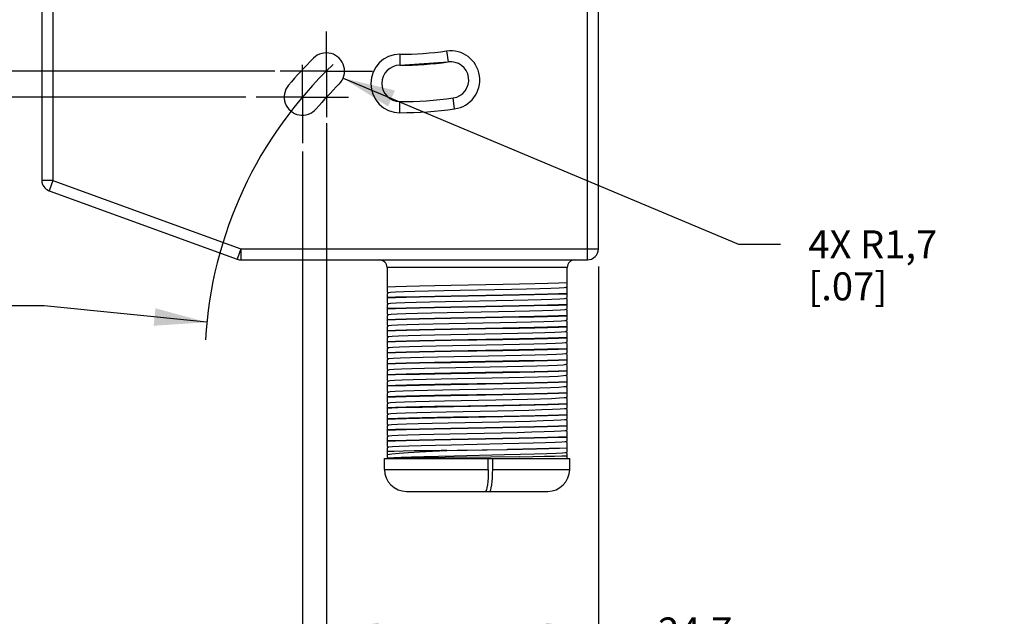
# Model space of a CAD drawing. Units: inches. Extents: x 0.4 to 16.6, y 0.6 to 10.4.
# Drawn here: x 3.8 to 7.3, y 2.8 to 5 of the extents above; entities that cross this region are included whole.
import ezdxf

# ---------------------------------------------------------------- set-up
doc = ezdxf.new("R2010")
doc.units = ezdxf.units.IN
doc.header["$LTSCALE"] = 0.935
doc.header["$MEASUREMENT"] = 0
doc.linetypes.add('CENTER', pattern=[0.6, 0.375, -0.075, 0.075, -0.075])
doc.layers.get('0').update_dxf_attribs({"linetype": 'CONTINUOUS'})
doc.layers.add('02___PRT_ALL_AXES', color=7, linetype='CONTINUOUS')
doc.layers.add('SCHEME_DIMS', color=7, linetype='CONTINUOUS')
doc.dimstyles.new('DIMSTYLE_1', dxfattribs={"dimtxt": 0.1, "dimasz": 0.1875, "dimexe": 0.18, "dimexo": 0.0625, "dimgap": 0.09, "dimtad": 0, "dimtih": 1, "dimtoh": 1, "dimdec": 1, "dimzin": 4, "dimdsep": 46, "dimtxsty": 'STANDARD', "dimblk": '_FILLED', "dimblk1": '_FILLED', "dimblk2": '_FILLED', "dimcen": 0.09, "dimadec": 0, "dimazin": 0, "dimtp": 0.1, "dimtm": 0.1, "dimtfac": 1, "dimtdec": 1, "dimtofl": 0, "dimtmove": 0, "dimatfit": 3, "dimldrblk": '_FILLED', "dimfxl": 1, "dimtolj": 1, "dimtzin": 4, "dimarcsym": 0})
doc.dimstyles.new('DIMSTYLE_2', dxfattribs={"dimtxt": 0.1, "dimasz": 0.1875, "dimexe": 0.18, "dimexo": 0.0625, "dimgap": 0.09, "dimtad": 0, "dimtih": 1, "dimtoh": 1, "dimdec": 1, "dimzin": 4, "dimdsep": 46, "dimtxsty": 'STANDARD', "dimblk": '_FILLED', "dimblk1": '_FILLED', "dimblk2": '_FILLED', "dimcen": 0.09, "dimadec": 0, "dimazin": 0, "dimtp": 0.1, "dimtm": 0.1, "dimtfac": 1, "dimtdec": 1, "dimtofl": 0, "dimtmove": 0, "dimatfit": 3, "dimldrblk": '_FILLED', "dimfxl": 1, "dimtolj": 1, "dimtzin": 4, "dimarcsym": 0})

# ---------------------------------------------------------------- blocks, each defined once
blk = doc.blocks.new('_FILLED')
at = {"color": 0, "linetype": 'BYBLOCK'}
blk.add_solid([(0, 0), (-1, 0.167), (-1, -0.167)], dxfattribs=at)
blk = doc.blocks.new('*D5')
at = {"layer": 'SCHEME_DIMS', "color": 2, "linetype": 'CONTINUOUS'}
for p, q in [((4.5508, 6.3237), (2.5202, 6.3237)), ((2.6452, 6.3237), (2.6452, 5.8928)), ((2.6452, 4.793), (2.6452, 5.4428)), ((4.7272, 4.793), (2.5202, 4.793))]:
    blk.add_line(p, q, dxfattribs=at)
at = {"layer": 'SCHEME_DIMS', "color": 2, "linetype": 'CONTINUOUS', "xscale": 0.1875, "yscale": 0.1875, "zscale": 0.1875}
for p, rotation in [((2.6452, 6.3237), 90), ((2.6452, 4.793), 270)]:
    blk.add_blockref('_FILLED', p, dxfattribs=dict(at, rotation=rotation))
at = {"layer": 'SCHEME_DIMS', "color": 2, "linetype": 'CONTINUOUS', "insert": (2.5452, 5.7928), "char_height": 0.1, "width": 0.6, "attachment_point": 2, "line_spacing_factor": 0.9}
blk.add_mtext('38,9\\P[1.53]', dxfattribs=at)
blk = doc.blocks.new('*D6')
at = {"layer": 'SCHEME_DIMS', "color": 2, "linetype": 'CONTINUOUS'}
for p, q in [((4.5581, 6.3237), (2.1452, 6.3237)), ((2.2702, 6.3237), (2.2702, 5.4673)), ((2.2702, 4.7005), (2.2702, 5.0173)), ((4.6243, 4.7005), (2.1452, 4.7005))]:
    blk.add_line(p, q, dxfattribs=at)
at = {"layer": 'SCHEME_DIMS', "color": 2, "linetype": 'CONTINUOUS', "xscale": 0.1875, "yscale": 0.1875, "zscale": 0.1875}
for p, rotation in [((2.2702, 6.3237), 90), ((2.2702, 4.7005), 270)]:
    blk.add_blockref('_FILLED', p, dxfattribs=dict(at, rotation=rotation))
at = {"layer": 'SCHEME_DIMS', "color": 2, "linetype": 'CONTINUOUS', "insert": (2.1702, 5.3673), "char_height": 0.1, "width": 0.6, "attachment_point": 2, "line_spacing_factor": 0.9}
blk.add_mtext('41,2\\P[1.62]', dxfattribs=at)
blk = doc.blocks.new('*D9')
at = {"layer": 'SCHEME_DIMS', "color": 2, "linetype": 'CONTINUOUS'}
for p, q in [((4.9117, 4.607), (4.9117, 2.6672)), ((5.8834, 4.0959), (5.8834, 2.6672)), ((4.9117, 2.7922), (5.3975, 2.7922)), ((5.8834, 2.7922), (5.3975, 2.7922)), ((5.3975, 2.7922), (5.9969, 2.7922))]:
    blk.add_line(p, q, dxfattribs=at)
at = {"layer": 'SCHEME_DIMS', "color": 2, "linetype": 'CONTINUOUS', "xscale": 0.1875, "yscale": 0.1875, "zscale": 0.1875, "rotation": 180}
blk.add_blockref('_FILLED', (4.9117, 2.7922), dxfattribs=at)
at = {"layer": 'SCHEME_DIMS', "color": 2, "linetype": 'CONTINUOUS', "xscale": 0.1875, "yscale": 0.1875, "zscale": 0.1875}
blk.add_blockref('_FILLED', (5.8834, 2.7922), dxfattribs=at)
at = {"layer": 'SCHEME_DIMS', "color": 2, "linetype": 'CONTINUOUS', "insert": (6.0969, 2.8422), "char_height": 0.1, "width": 0.5, "attachment_point": 1, "line_spacing_factor": 0.9}
blk.add_mtext('24,7\\P[.97]', dxfattribs=at)
blk = doc.blocks.new('*D10')
at = {"layer": 'SCHEME_DIMS', "color": 2, "linetype": 'CONTINUOUS'}
for p, q in [((4.8263, 4.5057), (4.8263, 2.2922)), ((5.8834, 4.0959), (5.8834, 2.2922)), ((4.8263, 2.4172), (4.4263, 2.4172)), ((5.8834, 2.4172), (6.2834, 2.4172))]:
    blk.add_line(p, q, dxfattribs=at)
at = {"layer": 'SCHEME_DIMS', "color": 2, "linetype": 'CONTINUOUS', "xscale": 0.1875, "yscale": 0.1875, "zscale": 0.1875}
blk.add_blockref('_FILLED', (4.8263, 2.4172), dxfattribs=at)
at = {"layer": 'SCHEME_DIMS', "color": 2, "linetype": 'CONTINUOUS', "xscale": 0.1875, "yscale": 0.1875, "zscale": 0.1875, "rotation": 180}
blk.add_blockref('_FILLED', (5.8834, 2.4172), dxfattribs=at)
at = {"layer": 'SCHEME_DIMS', "color": 2, "linetype": 'CONTINUOUS', "insert": (5.2548, 2.4672), "char_height": 0.1, "width": 0.6, "attachment_point": 2, "line_spacing_factor": 0.9}
blk.add_mtext('26,9\\P[1.06]', dxfattribs=at)
blk = doc.blocks.new('*D11')
at = {"layer": 'SCHEME_DIMS', "color": 2, "linetype": 'CONTINUOUS'}
for p, q in [((6.5165, 6.1572), (6.3834, 5.4445)), ((6.3834, 5.4445), (6.4741, 5.4445))]:
    blk.add_line(p, q, dxfattribs=at)
at = {"layer": 'SCHEME_DIMS', "color": 2, "linetype": 'CONTINUOUS', "xscale": 0.1875, "yscale": 0.1875, "zscale": 0.1875, "rotation": 79.4175328341}
blk.add_blockref('_FILLED', (6.5165, 6.1572), dxfattribs=at)
at = {"layer": 'SCHEME_DIMS', "color": 2, "linetype": 'CONTINUOUS', "insert": (6.5741, 5.4945), "char_height": 0.1, "width": 0.6, "attachment_point": 1, "line_spacing_factor": 0.9}
blk.add_mtext('R84,1\\P[3.31]', dxfattribs=at)
blk = doc.blocks.new('*D12')
at = {"layer": 'SCHEME_DIMS', "color": 2, "linetype": 'CONTINUOUS'}
for p, q in [((3.9032, 3.9547), (3.7532, 3.9547)), ((4.4847, 3.8962), (3.9032, 3.9547))]:
    blk.add_line(p, q, dxfattribs=at)
at = {"layer": 'SCHEME_DIMS', "color": 2, "linetype": 'CONTINUOUS', "xscale": 0.1875, "yscale": 0.1875, "zscale": 0.1875, "rotation": 354.251243438}
blk.add_blockref('_FILLED', (4.4847, 3.8962), dxfattribs=at)
at = {"layer": 'SCHEME_DIMS', "color": 2, "linetype": 'CONTINUOUS', "insert": (3.4532, 4.0047), "char_height": 0.1, "width": 0.6, "attachment_point": 3, "line_spacing_factor": 0.9}
blk.add_mtext('R37,4\\P[1.47]', dxfattribs=at)
blk = doc.blocks.new('*D13')
at = {"layer": 'SCHEME_DIMS', "color": 2, "linetype": 'CONTINUOUS'}
for p, q in [((4.9716, 4.7678), (6.3834, 4.1745)), ((6.3834, 4.1745), (6.5334, 4.1745))]:
    blk.add_line(p, q, dxfattribs=at)
at = {"layer": 'SCHEME_DIMS', "color": 2, "linetype": 'CONTINUOUS', "xscale": 0.1875, "yscale": 0.1875, "zscale": 0.1875, "rotation": 157.204018316}
blk.add_blockref('_FILLED', (4.9716, 4.7678), dxfattribs=at)
at = {"layer": 'SCHEME_DIMS', "color": 2, "linetype": 'CONTINUOUS', "insert": (6.6334, 4.2245), "char_height": 0.1, "width": 0.7, "attachment_point": 1, "line_spacing_factor": 0.9}
blk.add_mtext('4X R1,7\\P[.07]', dxfattribs=at)

msp = doc.modelspace()

# ---------------------------------------------------------------- linework, layer by layer
at = {"color": 9, "linetype": 'CONTINUOUS'}
for p, q in [((5.844, 4.119), (5.844, 6.245)), ((3.9345, 6.0396), (3.9345, 4.403)), ((5.341, 4.8649), (5.3465, 4.8259)), ((5.1747, 4.8532), (5.1747, 4.8139)), ((5.1747, 4.6446), (5.1747, 4.6839)), ((5.37, 4.6582), (5.3646, 4.6972)), ((3.9345, 4.403), (3.8952, 4.403)), ((3.9345, 4.403), (3.9211, 4.3661)), ((3.9345, 4.403), (4.6068, 4.1584)), ((4.6068, 4.1584), (4.5934, 4.1214)), ((4.6068, 4.1584), (5.8834, 4.1584)), ((4.6068, 4.1584), (4.6068, 4.119)), ((5.7721, 4.0914), (5.1284, 4.0914)), ((5.1196, 3.371), (5.4903, 3.371)), ((5.5059, 3.371), (5.781, 3.371))]:
    msp.add_line(p, q, dxfattribs=at)
at = {"color": 7, "linetype": 'CONTINUOUS'}
for p, q in [((5.8834, 4.1584), (5.8834, 6.245)), ((3.8952, 6.0396), (3.8952, 4.403)), ((5.1747, 4.8139), (5.3465, 4.8259)), ((3.9211, 4.3661), (4.5934, 4.1214)), ((4.6068, 4.119), (5.844, 4.119)), ((5.1284, 4.0914), (5.1284, 4.004)), ((5.7721, 3.9843), (5.7721, 4.0914)), ((5.3574, 4.0287), (5.5432, 4.0321)), ((5.7667, 4.0205), (5.7721, 4.0237)), ((5.7669, 4.0208), (5.7721, 4.0177)), ((5.1284, 4.004), (5.1335, 4.0011)), ((5.1338, 4.0013), (5.1284, 3.9982)), ((5.1284, 3.9982), (5.1284, 3.9646)), ((5.3564, 3.9893), (5.5417, 3.9927)), ((5.5432, 3.9931), (5.3574, 3.9897)), ((5.7667, 3.9812), (5.7721, 3.9843)), ((5.7721, 3.9785), (5.7671, 3.9814)), ((5.7721, 3.9449), (5.7721, 3.9785)), ((5.1284, 3.9646), (5.1335, 3.9617)), ((5.1338, 3.9619), (5.1284, 3.9588)), ((5.1284, 3.9588), (5.1284, 3.9252)), ((5.5417, 3.9537), (5.3564, 3.9504)), ((5.3564, 3.95), (5.5416, 3.9533)), ((5.7667, 3.9418), (5.7721, 3.9449)), ((5.7721, 3.9391), (5.7671, 3.942)), ((5.7721, 3.9055), (5.7721, 3.9391)), ((5.1284, 3.9252), (5.1335, 3.9223)), ((5.1338, 3.9225), (5.1284, 3.9194)), ((5.1284, 3.9194), (5.1284, 3.8859)), ((5.3563, 3.9106), (5.5416, 3.9139)), ((5.5416, 3.9143), (5.3564, 3.911)), ((5.7667, 3.9024), (5.7721, 3.9055)), ((5.1284, 3.8859), (5.1335, 3.883)), ((5.1338, 3.8832), (5.1284, 3.8801)), ((5.1284, 3.8801), (5.1284, 3.8465)), ((5.5325, 3.8944), (5.3494, 3.8908)), ((5.5416, 3.875), (5.3563, 3.8716)), ((5.3574, 3.8712), (5.5432, 3.8746)), ((5.7721, 3.8997), (5.7671, 3.9026)), ((5.7721, 3.8662), (5.7721, 3.8997)), ((5.1284, 3.8465), (5.1335, 3.8436)), ((5.1338, 3.8438), (5.1284, 3.8407)), ((5.1284, 3.8407), (5.1284, 3.8071)), ((5.5388, 3.8552), (5.3556, 3.8515)), ((5.3564, 3.8318), (5.5417, 3.8352)), ((5.5432, 3.8356), (5.3574, 3.8323)), ((5.7667, 3.8631), (5.7721, 3.8662)), ((5.7721, 3.8604), (5.7671, 3.8633)), ((5.7721, 3.8268), (5.7721, 3.8604)), ((5.1284, 3.8071), (5.1335, 3.8042)), ((5.1338, 3.8044), (5.1284, 3.8013)), ((5.1284, 3.8013), (5.1284, 3.7678)), ((5.545, 3.816), (5.3618, 3.8123)), ((5.7667, 3.8237), (5.7721, 3.8268)), ((5.7721, 3.821), (5.7671, 3.8239)), ((5.7721, 3.7874), (5.7721, 3.821)), ((5.1284, 3.7678), (5.1335, 3.7648)), ((5.1338, 3.7651), (5.1284, 3.7619)), ((5.3563, 3.7925), (5.5416, 3.7958)), ((5.5417, 3.7962), (5.3564, 3.7929)), ((5.5512, 3.7767), (5.3681, 3.773)), ((5.7667, 3.7843), (5.7721, 3.7874)), ((5.7721, 3.7816), (5.7671, 3.7845)), ((5.7721, 3.7481), (5.7721, 3.7816)), ((5.1284, 3.7619), (5.1284, 3.7284)), ((5.1284, 3.7284), (5.1335, 3.7255)), ((5.5416, 3.7569), (5.3563, 3.7535)), ((5.3563, 3.7531), (5.5415, 3.7565)), ((5.7667, 3.7449), (5.7721, 3.7481)), ((5.7721, 3.7423), (5.7671, 3.7452)), ((5.7721, 3.7087), (5.7721, 3.7423)), ((5.1338, 3.7257), (5.1284, 3.7226)), ((5.1284, 3.7226), (5.1284, 3.689)), ((5.5415, 3.7175), (5.3563, 3.7141)), ((5.3574, 3.7138), (5.5432, 3.7171)), ((5.7667, 3.7056), (5.7721, 3.7087)), ((5.7721, 3.7029), (5.7671, 3.7058)), ((5.7721, 3.6693), (5.7721, 3.7029)), ((5.1284, 3.689), (5.1335, 3.6861)), ((5.1338, 3.6863), (5.1284, 3.6832)), ((5.1284, 3.6832), (5.1284, 3.6496)), ((5.3564, 3.6744), (5.5417, 3.6777)), ((5.5432, 3.6781), (5.3574, 3.6748)), ((5.7667, 3.6662), (5.7721, 3.6693)), ((5.7721, 3.6635), (5.7671, 3.6664)), ((5.7721, 3.63), (5.7721, 3.6635)), ((5.1284, 3.6496), (5.1335, 3.6467)), ((5.1338, 3.647), (5.1284, 3.6438)), ((5.1284, 3.6438), (5.1284, 3.6103)), ((5.3563, 3.635), (5.5416, 3.6384)), ((5.5417, 3.6387), (5.3564, 3.6354)), ((5.7667, 3.6268), (5.7721, 3.63)), ((5.7721, 3.6242), (5.7671, 3.6271)), ((5.7721, 3.5906), (5.7721, 3.6241)), ((5.1284, 3.6103), (5.1335, 3.6074)), ((5.1338, 3.6076), (5.1284, 3.6045)), ((5.1284, 3.6045), (5.1284, 3.5709)), ((5.5416, 3.5994), (5.3563, 3.596)), ((5.3659, 3.5958), (5.5474, 3.5991)), ((5.7667, 3.5875), (5.7721, 3.5906)), ((5.7721, 3.5848), (5.7671, 3.5877)), ((5.1284, 3.5709), (5.1335, 3.568)), ((5.1338, 3.5682), (5.1284, 3.5651)), ((5.1284, 3.5651), (5.1284, 3.5315)), ((5.3564, 3.5563), (5.5417, 3.5596)), ((5.5474, 3.5601), (5.3659, 3.5568)), ((5.7721, 3.5512), (5.7721, 3.5848)), ((5.1284, 3.5315), (5.1335, 3.5286)), ((5.1338, 3.5288), (5.1284, 3.5257)), ((5.1284, 3.5257), (5.1284, 3.4922)), ((5.5294, 3.5401), (5.3463, 3.5364)), ((5.5417, 3.5206), (5.3564, 3.5173)), ((5.3564, 3.5169), (5.5417, 3.5202)), ((5.7667, 3.5481), (5.7721, 3.5512)), ((5.7721, 3.5454), (5.7671, 3.5483)), ((5.7721, 3.5118), (5.7721, 3.5454)), ((5.1284, 3.4922), (5.1335, 3.4893)), ((5.1338, 3.4895), (5.1284, 3.4864)), ((5.1284, 3.4864), (5.1284, 3.4528)), ((5.5357, 3.5008), (5.3524, 3.4971)), ((5.7667, 3.5087), (5.7721, 3.5118)), ((5.7721, 3.506), (5.7671, 3.5089)), ((5.7721, 3.4725), (5.7721, 3.506)), ((5.1284, 3.4528), (5.1335, 3.4499)), ((5.1338, 3.4501), (5.1284, 3.447)), ((5.1284, 3.447), (5.1284, 3.4134)), ((5.3563, 3.4775), (5.5416, 3.4809)), ((5.5417, 3.4813), (5.3564, 3.4779)), ((5.5419, 3.4616), (5.3587, 3.4579)), ((5.7667, 3.4694), (5.7721, 3.4725)), ((5.7721, 3.4667), (5.7671, 3.4696)), ((5.7721, 3.4331), (5.7721, 3.4667)), ((5.1284, 3.4134), (5.1333, 3.4106)), ((5.1377, 3.4115), (5.1338, 3.4107)), ((5.3213, 3.4379), (5.3787, 3.439)), ((5.342, 3.4379), (5.3213, 3.4379)), ((5.342, 3.4379), (5.5586, 3.4418)), ((5.5481, 3.4223), (5.3687, 3.4187)), ((5.3787, 3.439), (5.5565, 3.4422)), ((5.7667, 3.43), (5.7721, 3.4331)), ((5.7721, 3.4273), (5.7671, 3.4302)), ((5.7721, 3.4103), (5.7721, 3.4273)), ((5.1196, 3.4103), (5.781, 3.4103)), ((5.1338, 3.4107), (5.1331, 3.4103)), ((5.4903, 3.371), (5.4903, 3.4103)), ((5.5059, 3.371), (5.5059, 3.4103)), ((5.1983, 3.2922), (5.7023, 3.2922)), ((5.4837, 3.2922), (5.4832, 3.2982))]:
    msp.add_line(p, q, dxfattribs=at)
for points in [[(5.1284, 4.0231), (5.1587, 4.0242), (5.1977, 4.0254), (5.2449, 4.0265), (5.2989, 4.0276), (5.3574, 4.0287)], [(5.5135, 4.0122), (5.3903, 4.0097), (5.331, 4.0085), (5.2762, 4.0073), (5.2281, 4.006), (5.1885, 4.0048), (5.1589, 4.0036), (5.1403, 4.0024), (5.1338, 4.0013)], [(5.7667, 4.0205), (5.7609, 4.0195), (5.743, 4.0183), (5.7139, 4.0171), (5.6748, 4.0158), (5.6271, 4.0146), (5.5726, 4.0134), (5.5135, 4.0122)], [(5.5432, 4.0321), (5.6018, 4.0332), (5.656, 4.0343), (5.7032, 4.0355), (5.7424, 4.0366), (5.7721, 4.0377)], [(5.3574, 3.9897), (5.2989, 3.9886), (5.2449, 3.9875), (5.1977, 3.9864), (5.1587, 3.9853), (5.1284, 3.9841)], [(5.1284, 3.9837), (5.1585, 3.9849), (5.1974, 3.986), (5.2444, 3.9871), (5.2981, 3.9882), (5.3564, 3.9893)], [(5.7667, 3.9812), (5.7621, 3.9803), (5.7454, 3.9791), (5.7175, 3.9778), (5.6793, 3.9766), (5.6324, 3.9754), (5.5786, 3.9742), (5.5198, 3.9729)], [(5.5417, 3.9927), (5.6002, 3.9938), (5.6544, 3.9949), (5.7017, 3.996), (5.7415, 3.9972), (5.7721, 3.9983)], [(5.7721, 3.9987), (5.7424, 3.9976), (5.7032, 3.9965), (5.656, 3.9954), (5.6018, 3.9942), (5.5432, 3.9931)], [(5.3564, 3.9504), (5.2981, 3.9492), (5.2444, 3.9481), (5.1974, 3.947), (5.1585, 3.9459), (5.1284, 3.9448)], [(5.1284, 3.9444), (5.1585, 3.9455), (5.1973, 3.9466), (5.2443, 3.9477), (5.298, 3.9488), (5.3564, 3.95)], [(5.5198, 3.9729), (5.3967, 3.9705), (5.3371, 3.9693), (5.2817, 3.968), (5.2328, 3.9668), (5.1922, 3.9656), (5.1615, 3.9643), (5.1417, 3.9631), (5.1338, 3.9619)], [(5.7667, 3.9418), (5.7632, 3.941), (5.7477, 3.9398), (5.7209, 3.9386), (5.6838, 3.9374), (5.6377, 3.9361), (5.5845, 3.9349), (5.5262, 3.9337)], [(5.5416, 3.9533), (5.6002, 3.9544), (5.6545, 3.9556), (5.7018, 3.9567), (5.7415, 3.9578), (5.7721, 3.959)], [(5.7721, 3.9593), (5.7415, 3.9582), (5.7017, 3.9571), (5.6544, 3.956), (5.6002, 3.9548), (5.5417, 3.9537)], [(5.3564, 3.911), (5.298, 3.9099), (5.2443, 3.9087), (5.1973, 3.9076), (5.1585, 3.9065), (5.1284, 3.9054)], [(5.1284, 3.905), (5.1584, 3.9061), (5.1973, 3.9072), (5.2443, 3.9084), (5.298, 3.9095), (5.3563, 3.9106)], [(5.5262, 3.9337), (5.4032, 3.9312), (5.3432, 3.93), (5.2873, 3.9288), (5.2376, 3.9276), (5.1961, 3.9263), (5.1642, 3.9251), (5.1433, 3.9239), (5.1338, 3.9225)], [(5.7721, 3.92), (5.7415, 3.9188), (5.7018, 3.9177), (5.6545, 3.9166), (5.6002, 3.9155), (5.5416, 3.9143)], [(5.5416, 3.9139), (5.6002, 3.9151), (5.6545, 3.9162), (5.7018, 3.9173), (5.7415, 3.9184), (5.7721, 3.9196)], [(5.3563, 3.8716), (5.298, 3.8705), (5.2443, 3.8694), (5.1973, 3.8683), (5.1584, 3.8671), (5.1284, 3.866)], [(5.1284, 3.8656), (5.1586, 3.8668), (5.1977, 3.8679), (5.2449, 3.869), (5.2988, 3.8701), (5.3574, 3.8712)], [(5.3494, 3.8908), (5.2929, 3.8895), (5.2425, 3.8883), (5.2, 3.8871), (5.1671, 3.8859), (5.1449, 3.8846), (5.1345, 3.8834), (5.1338, 3.8832)], [(5.7667, 3.9024), (5.7641, 3.9018), (5.7499, 3.9006), (5.7242, 3.8994), (5.6881, 3.8981), (5.6429, 3.8969), (5.5904, 3.8957), (5.5325, 3.8944)], [(5.7721, 3.8806), (5.7415, 3.8795), (5.7018, 3.8783), (5.6545, 3.8772), (5.6002, 3.8761), (5.5416, 3.875)], [(5.5432, 3.8746), (5.6018, 3.8757), (5.656, 3.8769), (5.7032, 3.878), (5.7424, 3.8791), (5.7721, 3.8802)], [(5.3556, 3.8515), (5.2986, 3.8503), (5.2475, 3.8491), (5.204, 3.8478), (5.17, 3.8466), (5.1467, 3.8454), (5.135, 3.8442), (5.1338, 3.8438)], [(5.7667, 3.8631), (5.7649, 3.8626), (5.7519, 3.8613), (5.7275, 3.8601), (5.6924, 3.8589), (5.6481, 3.8577), (5.5962, 3.8564), (5.5388, 3.8552)], [(5.5417, 3.8352), (5.6002, 3.8363), (5.6544, 3.8374), (5.7017, 3.8386), (5.7415, 3.8397), (5.7721, 3.8408)], [(5.7721, 3.8412), (5.7424, 3.8401), (5.7032, 3.839), (5.656, 3.8379), (5.6018, 3.8367), (5.5432, 3.8356)], [(5.3574, 3.8323), (5.2988, 3.8311), (5.2449, 3.83), (5.1977, 3.8289), (5.1586, 3.8278), (5.1284, 3.8266)], [(5.1284, 3.8263), (5.1585, 3.8274), (5.1974, 3.8285), (5.2444, 3.8296), (5.2981, 3.8307), (5.3564, 3.8318)], [(5.3618, 3.8123), (5.3044, 3.8111), (5.2525, 3.8098), (5.2082, 3.8086), (5.1731, 3.8074), (5.1487, 3.8062), (5.1357, 3.8049), (5.1338, 3.8044)], [(5.5416, 3.7958), (5.6002, 3.7969), (5.6545, 3.7981), (5.7018, 3.7992), (5.7415, 3.8003), (5.7721, 3.8015)], [(5.7721, 3.8019), (5.7415, 3.8007), (5.7017, 3.7996), (5.6544, 3.7985), (5.6002, 3.7973), (5.5417, 3.7962)], [(5.7667, 3.8237), (5.7656, 3.8233), (5.7539, 3.8221), (5.7305, 3.8209), (5.6965, 3.8196), (5.6531, 3.8184), (5.602, 3.8172), (5.545, 3.816)], [(5.3564, 3.7929), (5.2981, 3.7918), (5.2444, 3.7906), (5.1974, 3.7895), (5.1585, 3.7884), (5.1284, 3.7873)], [(5.1284, 3.7869), (5.1585, 3.788), (5.1973, 3.7891), (5.2443, 3.7902), (5.298, 3.7914), (5.3563, 3.7925)], [(5.3681, 3.773), (5.3102, 3.7718), (5.2576, 3.7706), (5.2125, 3.7694), (5.1763, 3.7681), (5.1507, 3.7669), (5.1365, 3.7657), (5.1338, 3.7651)], [(5.7667, 3.7843), (5.7661, 3.7841), (5.7556, 3.7829), (5.7335, 3.7816), (5.7006, 3.7804), (5.6581, 3.7792), (5.6077, 3.778), (5.5512, 3.7767)], [(5.3563, 3.7535), (5.298, 3.7524), (5.2443, 3.7513), (5.1973, 3.7501), (5.1585, 3.749), (5.1284, 3.7479)], [(5.1284, 3.7475), (5.1584, 3.7486), (5.1973, 3.7498), (5.2443, 3.7509), (5.298, 3.752), (5.3563, 3.7531)], [(5.3744, 3.7338), (5.3161, 3.7326), (5.2629, 3.7314), (5.2168, 3.7301), (5.1797, 3.7289), (5.1529, 3.7277), (5.1374, 3.7264), (5.1338, 3.7257)], [(5.7667, 3.7449), (5.7573, 3.7436), (5.7364, 3.7424), (5.7045, 3.7412), (5.663, 3.7399), (5.6133, 3.7387), (5.5574, 3.7375), (5.4974, 3.7363), (5.3744, 3.7338)], [(5.5415, 3.7565), (5.6002, 3.7576), (5.6545, 3.7587), (5.7018, 3.7598), (5.7415, 3.761), (5.7721, 3.7621)], [(5.7721, 3.7625), (5.7415, 3.7614), (5.7018, 3.7602), (5.6545, 3.7591), (5.6002, 3.758), (5.5416, 3.7569)], [(5.3563, 3.7141), (5.298, 3.713), (5.2443, 3.7119), (5.1973, 3.7108), (5.1584, 3.7097), (5.1284, 3.7085)], [(5.1284, 3.7081), (5.1586, 3.7093), (5.1977, 3.7104), (5.2449, 3.7115), (5.2988, 3.7126), (5.3574, 3.7138)], [(5.3807, 3.6946), (5.322, 3.6933), (5.2682, 3.6921), (5.2213, 3.6909), (5.1831, 3.6897), (5.1552, 3.6884), (5.1385, 3.6872), (5.1338, 3.6863)], [(5.7667, 3.7056), (5.7588, 3.7044), (5.7391, 3.7031), (5.7084, 3.7019), (5.6678, 3.7007), (5.6189, 3.6995), (5.5635, 3.6982), (5.5038, 3.697), (5.3807, 3.6946)], [(5.7721, 3.7231), (5.7415, 3.722), (5.7018, 3.7208), (5.6545, 3.7197), (5.6002, 3.7186), (5.5415, 3.7175)], [(5.5432, 3.7171), (5.6018, 3.7182), (5.656, 3.7194), (5.7032, 3.7205), (5.7424, 3.7216), (5.7721, 3.7227)], [(5.3574, 3.6748), (5.2988, 3.6737), (5.2449, 3.6725), (5.1977, 3.6714), (5.1586, 3.6703), (5.1284, 3.6692)], [(5.1284, 3.6688), (5.1585, 3.6699), (5.1974, 3.671), (5.2444, 3.6721), (5.2981, 3.6733), (5.3564, 3.6744)], [(5.7667, 3.6662), (5.7602, 3.6651), (5.7417, 3.6639), (5.7121, 3.6627), (5.6725, 3.6615), (5.6243, 3.6602), (5.5696, 3.659), (5.5103, 3.6578), (5.3871, 3.6553)], [(5.5417, 3.6777), (5.6002, 3.6788), (5.6544, 3.68), (5.7017, 3.6811), (5.7415, 3.6822), (5.7721, 3.6834)], [(5.7721, 3.6838), (5.7424, 3.6826), (5.7032, 3.6815), (5.656, 3.6804), (5.6018, 3.6793), (5.5432, 3.6781)], [(5.3564, 3.6354), (5.2981, 3.6343), (5.2444, 3.6332), (5.1974, 3.632), (5.1585, 3.6309), (5.1284, 3.6298)], [(5.1284, 3.6294), (5.1585, 3.6305), (5.1973, 3.6316), (5.2443, 3.6328), (5.298, 3.6339), (5.3563, 3.635)], [(5.3871, 3.6553), (5.328, 3.6541), (5.2735, 3.6529), (5.2258, 3.6516), (5.1867, 3.6504), (5.1576, 3.6492), (5.1397, 3.648), (5.1338, 3.647)], [(5.7667, 3.6268), (5.7615, 3.6259), (5.7442, 3.6247), (5.7157, 3.6234), (5.6771, 3.6222), (5.6298, 3.621), (5.5756, 3.6198), (5.5167, 3.6185)], [(5.5416, 3.6384), (5.6002, 3.6395), (5.6545, 3.6406), (5.7018, 3.6417), (5.7415, 3.6428), (5.7721, 3.644)], [(5.7721, 3.6444), (5.7415, 3.6432), (5.7017, 3.6421), (5.6544, 3.641), (5.6002, 3.6399), (5.5417, 3.6387)], [(5.3563, 3.596), (5.298, 3.5949), (5.2443, 3.5938), (5.1973, 3.5927), (5.1585, 3.5916), (5.1284, 3.5904)], [(5.1284, 3.59), (5.1458, 3.5907), (5.1668, 3.5914)], [(5.5167, 3.6185), (5.3935, 3.6161), (5.334, 3.6149), (5.279, 3.6136), (5.2305, 3.6124), (5.1903, 3.6112), (5.1602, 3.61), (5.141, 3.6087), (5.1338, 3.6076)], [(5.1668, 3.5914), (5.2068, 3.5925), (5.2544, 3.5936), (5.308, 3.5947), (5.3659, 3.5958)], [(5.7667, 3.5875), (5.7626, 3.5867), (5.7466, 3.5854), (5.7192, 3.5842), (5.6816, 3.583), (5.6351, 3.5817), (5.5816, 3.5805), (5.523, 3.5793)], [(5.7721, 3.605), (5.7415, 3.6039), (5.7018, 3.6027), (5.6545, 3.6016), (5.6002, 3.6005), (5.5416, 3.5994)], [(5.5474, 3.5991), (5.6047, 3.6002), (5.6575, 3.6013), (5.7035, 3.6024), (5.7422, 3.6035), (5.7721, 3.6046)], [(5.1284, 3.5507), (5.1585, 3.5518), (5.1974, 3.5529), (5.2444, 3.554), (5.2981, 3.5551), (5.3564, 3.5563)], [(5.1668, 3.5524), (5.1458, 3.5518), (5.1284, 3.5511)], [(5.1941, 3.5719), (5.1628, 3.5707), (5.1425, 3.5695), (5.1338, 3.5682)], [(5.3659, 3.5568), (5.308, 3.5557), (5.2544, 3.5546), (5.2068, 3.5535), (5.1668, 3.5524)], [(5.523, 3.5793), (5.4, 3.5768), (5.3401, 3.5756), (5.2845, 3.5744), (5.2352, 3.5732), (5.1941, 3.5719)], [(5.5417, 3.5596), (5.6002, 3.5607), (5.6544, 3.5619), (5.7017, 3.563), (5.7415, 3.5641), (5.7721, 3.5653)], [(5.7721, 3.5656), (5.7422, 3.5645), (5.7035, 3.5634), (5.6575, 3.5623), (5.6047, 3.5612), (5.5474, 3.5601)], [(5.3564, 3.5173), (5.2981, 3.5162), (5.2444, 3.515), (5.1974, 3.5139), (5.1585, 3.5128), (5.1284, 3.5117)], [(5.3463, 3.5364), (5.2901, 3.5351), (5.24, 3.5339), (5.198, 3.5327), (5.1656, 3.5315), (5.1441, 3.5302), (5.1343, 3.529), (5.1338, 3.5288)], [(5.7667, 3.5481), (5.7636, 3.5474), (5.7488, 3.5462), (5.7226, 3.545), (5.686, 3.5437), (5.6403, 3.5425), (5.5875, 3.5413), (5.5294, 3.5401)], [(5.7721, 3.5263), (5.7415, 3.5251), (5.7017, 3.524), (5.6544, 3.5229), (5.6002, 3.5218), (5.5417, 3.5206)], [(5.5417, 3.5202), (5.6002, 3.5214), (5.6544, 3.5225), (5.7018, 3.5236), (5.7415, 3.5247), (5.7721, 3.5259)], [(5.1284, 3.5113), (5.1585, 3.5124), (5.1974, 3.5135), (5.2443, 3.5147), (5.2981, 3.5158), (5.3564, 3.5169)], [(5.3524, 3.4971), (5.2958, 3.4959), (5.245, 3.4947), (5.202, 3.4935), (5.1685, 3.4922), (5.1458, 3.491), (5.1347, 3.4898), (5.1338, 3.4895)], [(5.7667, 3.5087), (5.7645, 3.5082), (5.7509, 3.5069), (5.7259, 3.5057), (5.6903, 3.5045), (5.6455, 3.5033), (5.5933, 3.502), (5.5357, 3.5008)], [(5.5416, 3.4809), (5.6002, 3.482), (5.6545, 3.4831), (5.7018, 3.4842), (5.7415, 3.4854), (5.7721, 3.4865)], [(5.7721, 3.4869), (5.7415, 3.4858), (5.7018, 3.4846), (5.6544, 3.4835), (5.6002, 3.4824), (5.5417, 3.4813)], [(5.3564, 3.4779), (5.2981, 3.4768), (5.2443, 3.4757), (5.1974, 3.4746), (5.1585, 3.4734), (5.1284, 3.4723)], [(5.1284, 3.4719), (5.1584, 3.4731), (5.1973, 3.4742), (5.2443, 3.4753), (5.298, 3.4764), (5.3563, 3.4775)], [(5.3587, 3.4579), (5.3015, 3.4567), (5.25, 3.4554), (5.2061, 3.4542), (5.1716, 3.453), (5.1477, 3.4518), (5.1353, 3.4505), (5.1338, 3.4501)], [(5.7667, 3.4694), (5.7653, 3.4689), (5.7529, 3.4677), (5.729, 3.4665), (5.6945, 3.4652), (5.6506, 3.464), (5.5991, 3.4628), (5.5419, 3.4616)], [(5.5565, 3.4422), (5.6119, 3.4432), (5.6625, 3.4443), (5.7069, 3.4454), (5.7438, 3.4465), (5.7721, 3.4475)], [(5.7721, 3.4471), (5.7441, 3.4461), (5.7075, 3.445), (5.6635, 3.4439), (5.6134, 3.4429), (5.5586, 3.4418)], [(5.1284, 3.4236), (5.1462, 3.426), (5.1718, 3.4284), (5.2046, 3.4307), (5.2444, 3.4331), (5.2907, 3.4355), (5.342, 3.4379)], [(5.3213, 3.4379), (5.2709, 3.4372), (5.2253, 3.4366), (5.1858, 3.436), (5.1534, 3.4353), (5.1284, 3.4347)], [(5.1793, 3.4139), (5.1531, 3.4127), (5.1377, 3.4115)], [(5.3366, 3.413), (5.2865, 3.4123), (5.2419, 3.4116), (5.2041, 3.411), (5.1733, 3.4103)], [(5.3687, 3.4187), (5.3119, 3.4175), (5.2602, 3.4163), (5.2154, 3.4151), (5.1793, 3.4139)], [(5.6028, 3.4163), (5.4987, 3.415), (5.3366, 3.413)], [(5.7667, 3.43), (5.7659, 3.4297), (5.7548, 3.4285), (5.7321, 3.4272), (5.6986, 3.426), (5.6556, 3.4248), (5.6048, 3.4236), (5.5481, 3.4223)], [(5.6028, 3.4163), (5.6497, 3.417), (5.6912, 3.4177), (5.7261, 3.4183), (5.7533, 3.419), (5.7721, 3.4197)], [(5.4903, 3.371), (5.4901, 3.3557), (5.4894, 3.3408), (5.4884, 3.3273), (5.487, 3.3153), (5.4852, 3.3055), (5.4833, 3.2982), (5.4811, 3.2937), (5.4789, 3.2922)], [(5.4945, 3.2922), (5.4967, 3.2937), (5.4988, 3.2982), (5.5008, 3.3055), (5.5025, 3.3153), (5.504, 3.3273), (5.505, 3.3408), (5.5056, 3.3557), (5.5059, 3.371)]]:
    msp.add_lwpolyline(points, dxfattribs=at)
at = {"color": 9, "linetype": 'CONTINUOUS'}
for centre, radius, start, end in [((5.1747, 6.0481), 1.1949, 270, 278), ((5.3555, 4.7615), 0.1043, 278, 98), ((5.1747, 4.7489), 0.1043, 90, 270), ((5.1747, 6.0481), 1.4035, 270, 278)]:
    msp.add_arc(centre, radius, start, end, dxfattribs=at)
at = {"color": 7, "linetype": 'CONTINUOUS'}
for centre, radius, start, end in [((5.1747, 6.0481), 1.2343, 270, 278), ((5.3555, 4.7615), 0.065, 278, 98), ((5.1747, 4.7489), 0.065, 90, 270), ((5.1747, 6.0481), 1.3642, 270, 278), ((3.9345, 4.403), 0.0394, 180, 250), ((5.844, 4.1584), 0.0394, 270, 360), ((4.6068, 4.1584), 0.0394, 250, 270), ((5.1009, 4.0914), 0.0276, 0, 90), ((5.7997, 4.0914), 0.0276, 90, 180), ((5.1983, 3.371), 0.0787, 180, 270), ((5.7023, 3.371), 0.0787, 270, 360)]:
    msp.add_arc(centre, radius, start, end, dxfattribs=at)
at = {"layer": '02___PRT_ALL_AXES', "color": 7, "linetype": 'CENTER'}
for p, q in [((4.9117, 4.793), (4.9117, 4.934)), ((4.9117, 4.793), (4.7468, 4.793)), ((4.8263, 4.7005), (4.8263, 4.8152)), ((4.9117, 4.793), (5.0767, 4.793)), ((4.9117, 4.793), (4.9117, 4.628)), ((4.8263, 4.7005), (4.6613, 4.7005)), ((4.8263, 4.7005), (4.9912, 4.7005)), ((4.8263, 4.7005), (4.8263, 4.5355))]:
    msp.add_line(p, q, dxfattribs=at)
at = {"layer": '02___PRT_ALL_AXES', "color": 7, "linetype": 'CONTINUOUS'}
for p, q in [((5.1196, 3.371), (5.1196, 3.4103)), ((5.781, 3.371), (5.781, 3.4103))]:
    msp.add_line(p, q, dxfattribs=at)
for centre, radius, start, end in [((4.9117, 4.793), 0.065, 314.8298, 134.8298), ((5.9499, 3.7487), 1.5375, 134.8298, 139.7312), ((4.8263, 4.7005), 0.065, 139.7312, 319.7312), ((5.9499, 3.7487), 1.4076, 134.8298, 139.7312)]:
    msp.add_arc(centre, radius, start, end, dxfattribs=at)
at = {"layer": 'SCHEME_DIMS', "color": 2, "linetype": 'CONTINUOUS'}
msp.add_arc((5.9499, 3.7487), 1.4726, 133.4992, 176.6816, dxfattribs=at)

# ---------------------------------------------------------------- dimensions: what is measured, and where the dimension line sits
for base, p1, p2, angle, picture, middle in [((2.2702, 4.7005), (4.5581, 6.3237), (4.6243, 4.7005), 270, '*D6', (2.1452, 5.2423)), ((2.6452, 4.793), (4.5508, 6.3237), (4.7272, 4.793), 270, '*D5', (2.5202, 5.6678)), ((4.9117, 2.7922), (5.8834, 4.0959), (4.9117, 4.607), 180, '*D9', (6.3469, 2.7172)), ((4.8263, 2.4172), (5.8834, 4.0959), (4.8263, 4.5057), 180, '*D10', (5.2298, 2.3422))]:
    dim = msp.add_linear_dim(base=base, p1=p1, p2=p2, angle=angle, dimstyle='DIMSTYLE_1', dxfattribs=at)
    dim.commit()
    dim.dimension.update_dxf_attribs({"geometry": picture, "text_midpoint": middle, "dimtype": 160})
for center, mpoint, picture, middle in [((5.9083, 2.9016), (6.5165, 6.1572), '*D11', (6.9241, 5.3695)), ((5.9499, 3.7487), (4.4847, 3.8962), '*D12', (3.1032, 3.8797))]:
    dim = msp.add_radius_dim(center=center, mpoint=mpoint, dimstyle='DIMSTYLE_2', dxfattribs=at)
    dim.commit()
    dim.dimension.update_dxf_attribs({"geometry": picture, "text_midpoint": middle, "dimtype": 164})
dim = msp.add_radius_dim(center=(4.9117, 4.793), mpoint=(4.9716, 4.7678), text='4X <>', dimstyle='DIMSTYLE_2', dxfattribs=at)
dim.commit()
dim.dimension.update_dxf_attribs({"geometry": '*D13', "text_midpoint": (7.0834, 4.0995), "dimtype": 164})

doc.saveas('drawing.dxf')
